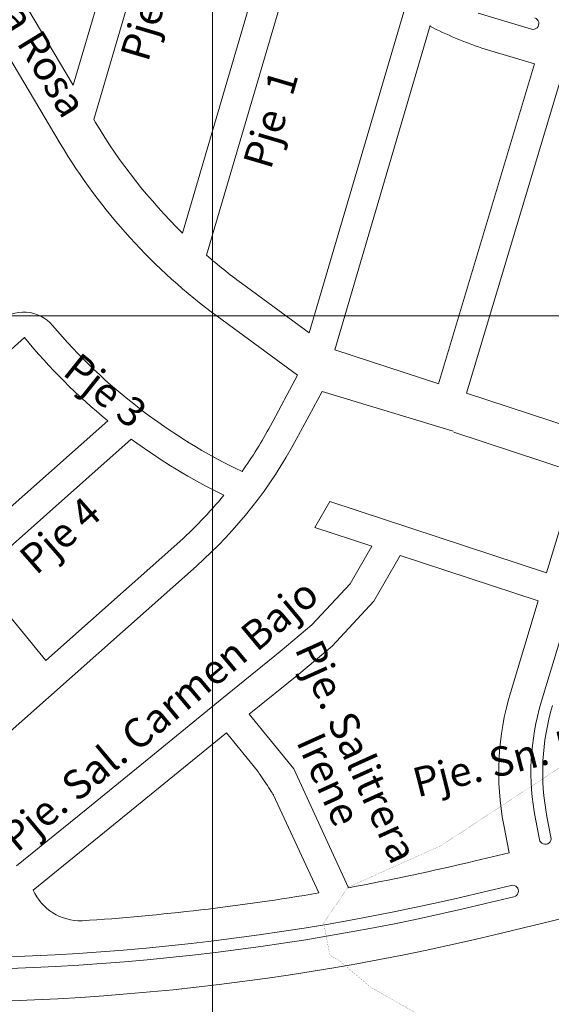
# Model space of a CAD drawing. Extents: x 355827 to 369554, y 7730999 to 7746265.
# Drawn here: x 362239 to 362420, y 7732278 to 7732613 of the extents above; entities that cross this region are included whole.
import ezdxf

# ---------------------------------------------------------------- set-up
doc = ezdxf.new("R2010")
doc.units = 0
doc.header["$LTSCALE"] = 70
doc.header["$MEASUREMENT"] = 0
for name, color, linetype, lineweight in [('2', 7, 'CONTINUOUS', 13), ('BANDEJON', 4, 'CONTINUOUS', 13), ('CALLES-Y-PASAJES', 2, 'CONTINUOUS', 13), ('CUADRICULA', 7, 'CONTINUOUS', 9), ('N-CALLEA', 7, 'CONTINUOUS', 13), ('SOLERA', 4, 'CONTINUOUS', 13)]:
    doc.layers.add(name, color=color, linetype=linetype, lineweight=lineweight)
doc.styles.add('ROMANS_2', font='ROMANS.shx', dxfattribs={"height": 2})
doc.styles.add('SIMPLEX', font='SIMPLEX')

msp = doc.modelspace()

# ---------------------------------------------------------------- linework, layer by layer
at = {"layer": '2', "color": 8, "linetype": 'Continuous', "const_width": 0.05, "elevation": 97637.67}
msp.add_lwpolyline([(362348.0303295212, 7732292.179307471), (362358.3137295212, 7732283.403707472), (362389.1637295209, 7732265.852507471), (362449.8355295205, 7732263.658607471), (362479.1430295206, 7732283.403707472), (362484.2847295211, 7732305.342707471), (362480.1714295208, 7732331.669507471), (362468.8597295213, 7732352.511507471), (362451.378029521, 7732357.996207471), (362422.5846295211, 7732357.996207471), (362382.4796295207, 7732331.669507471), (362350.6012295209, 7732317.409107472), (362342.3745295213, 7732305.342707471), (362344.4312295209, 7732294.373207471), (362348.0303295212, 7732292.179307471)], dxfattribs=at)
at = {"layer": 'BANDEJON', "color": 4}
for p, q in [((362413.1936825108, 7732609.824745654), (362395.07641352, 7732615.224220471)), ((362439.0104799228, 7732454.858441521), (362416.585764673, 7732380.514672616)), ((362414.589464649, 7732340.731679617), (362415.9628463037, 7732333.69236463)), ((362418.5154420318, 7732341.497644109), (362419.8888236856, 7732334.45832912))]:
    msp.add_line(p, q, dxfattribs=at)
at = {"layer": 'BANDEJON', "color": 4, "linetype": 'Continuous', "ltscale": 10}
for p, q in [((362406.3359262053, 7732318.078907526), (362396.6145508628, 7732315.739994085)), ((362407.2716054864, 7732314.189883963), (362397.5512436185, 7732311.851214358))]:
    msp.add_line(p, q, dxfattribs=at)
at = {"layer": 'BANDEJON', "color": 4}
for centre, radius, start, end in [((362413.7649118331, 7732611.741434892), 2.000000142108129, 253.4044079209133, 73.40440792091336), ((362495.8903227559, 7732356.593607554), 82.83375088889814, 163.2148278489505, 191.0398171999508), ((362495.8903227559, 7732356.593607554), 78.83375088889814, 163.2148278489505, 191.0398171999508), ((362417.9258349965, 7732334.075346876), 2.000000001579315, 191.0380528199969, 11.04231828701602)]:
    msp.add_arc(centre, radius, start, end, dxfattribs=at)
at = {"layer": 'BANDEJON', "color": 4, "linetype": 'Continuous', "ltscale": 10}
for centre, radius, start, end in [((362406.8037658463, 7732316.134395746), 1.999999999602127, 283.5279584142681, 103.5291440657799), ((362206.9065901561, 7733104.239765579), 811, 265.9665522944632, 283.5279584340857), ((362206.9065901561, 7733104.239765579), 815, 265.9665522944632, 283.5279584340857)]:
    msp.add_arc(centre, radius, start, end, dxfattribs=at)
at = {"layer": 'CUADRICULA', "color": 8, "linetype": 'Continuous'}
for p, q in [((362304.411211508, 7736999.036158117), (362304.411211508, 7730999.036158117)), ((357554.0663295205, 7732512.163307471), (369554.0663295205, 7732512.16330747))]:
    msp.add_line(p, q, dxfattribs=at)
at = {"layer": 'SOLERA', "color": 4}
for p, q in [((362263.9120143115, 7732579.056418673), (362300.5786995053, 7732703.809904783)), ((362256.9308552168, 7732590.766750057), (362288.0556199256, 7732696.664593867)), ((362294.2178763732, 7732540.31689464), (362328.0920681091, 7732655.569295718)), ((362219.2894877432, 7732653.907108403), (362256.9308552177, 7732590.766750057)), ((362207.7787773492, 7732645.875093303), (362252.4978237873, 7732570.862499273)), ((362302.4199943285, 7732532.760712272), (362335.4126075435, 7732645.013660486)), ((362337.3740351353, 7732506.358409352), (362369.6369841465, 7732615.726031843)), ((362346.1013511553, 7732500.599947547), (362378.6834927, 7732611.049594295)), ((362414.3118969727, 7732598.013358523), (362396.3296556886, 7732603.372591118)), ((362381.5276853399, 7732488.946548142), (362414.3118969727, 7732598.013358523)), ((362391.0301061369, 7732485.820751828), (362423.895369016, 7732595.157204225)), ((362263.9120143106, 7732579.056418673), (362264.5230814259, 7732578.031402866)), ((362337.3740351353, 7732506.358409352), (362314.2935771936, 7732523.284078508)), ((362333.441568999, 7732491.881214297), (362306.0144859034, 7732511.994408566)), ((362240.2876983344, 7732504.698030029), (362192.1990864159, 7732462.019386665)), ((362346.1013511553, 7732500.599947547), (362381.5920371743, 7732488.925379776)), ((362324.1800472507, 7732474.681245341), (362333.441568999, 7732491.881214297)), ((362332.9847582489, 7732469.94024711), (362341.8041490748, 7732486.319115783)), ((362391.0301061379, 7732485.820751828), (362432.7853480544, 7732472.085474881)), ((362268.6647045308, 7732476.401317894), (362217.6430360064, 7732431.119586776)), ((362386.7197997303, 7732472.500622402), (362428.6791673846, 7732458.698198832)), ((362276.6951273655, 7732470.157991881), (362224.0040234051, 7732423.394636801)), ((362428.6791673837, 7732458.698198832), (362418.3880608774, 7732424.580501662)), ((362344.4713186197, 7732448.895219509), (362418.3880608774, 7732424.580501662)), ((362339.3427530922, 7732440.055109519), (362358.7593597661, 7732433.668067849)), ((362247.6102644665, 7732394.726598364), (362292.2836111285, 7732434.374193794)), ((362351.3344929389, 7732420.869822591, 419.4097500000062), (362358.7593597661, 7732433.668067849, 419.4097500000062)), ((362359.4292612117, 7732414.89505086, 419.4097500000062), (362368.4676630938, 7732430.474547018, 419.4097500000062)), ((362368.4676630938, 7732430.474547018), (362415.4993292255, 7732415.00360421)), ((362214.7992353294, 7732352.236483484), (362298.9214446734, 7732426.894944779)), ((362247.6102644665, 7732394.726598364), (362224.0040234051, 7732423.394636801)), ((362338.3508145245, 7732406.820339867, 419.4097500000062), (362351.3344929389, 7732420.869822591, 419.4097500000062)), ((362345.2525039188, 7732399.554551798, 419.4097500000062), (362359.4292612117, 7732414.89505086, 419.4097500000062)), ((362415.4993292255, 7732415.00360421), (362406.0544277554, 7732383.691297033)), ((362327.516362823, 7732397.794079316, 419.4097500000062), (362338.3508145245, 7732406.820339867, 419.4097500000062)), ((362305.203447264, 7732379.715382601, 419.4097500000062), (362327.516362823, 7732397.794079316, 419.4097500000062)), ((362333.8647272106, 7732390.067312143, 419.4097500000062), (362345.2525039188, 7732399.554551798, 419.4097500000062)), ((362316.9525651507, 7732376.364493121, 419.4097500000062), (362333.8647272106, 7732390.067312143, 419.4097500000062)), ((362283.3637438895, 7732361.880566522, 419.4097500000062), (362305.203447264, 7732379.715382601, 419.4097500000062)), ((362316.9355413601, 7732376.385339682), (362332.1117553826, 7732357.801239391)), ((362289.6780658573, 7732354.126243173, 419.4097499999916), (362309.1900564864, 7732370.060194303, 419.4097500002244)), ((362309.1900564883, 7732370.060194301), (362319.7878236327, 7732357.082651469)), ((362261.3015928607, 7732343.966633261, 419.4097500000062), (362283.3637438895, 7732361.880566522, 419.4097500000062)), ((362332.119325491, 7732357.807421318), (362350.8559199137, 7732317.297207025)), ((362267.6022659255, 7732336.201225745, 419.4097500000062), (362289.6780658582, 7732354.126243171, 419.4097500000062)), ((362325.2790785882, 7732348.775160897), (362340.6685632955, 7732315.501700983)), ((362237.539159736, 7732324.700555394, 419.4097500000062), (362261.3015928607, 7732343.966633261, 419.4097500000062)), ((362403.7930268509, 7732338.625277271), (362405.6275492463, 7732329.22236954)), ((362243.2496945852, 7732316.456677741, 419.4097500000062), (362267.6022659255, 7732336.201225745, 419.4097500000062)), ((362540.8782608745, 7732335.021071506), (362400.123515434, 7732301.156195964)), ((362405.6275492463, 7732329.22236954), (362394.042446325, 7732326.435052725))]:
    msp.add_line(p, q, dxfattribs=at)
at = {"layer": 'SOLERA', "color": 4, "elevation": 419.40975, "flags": 128}
msp.add_lwpolyline([(362386.5178754249, 7732472.834635279), (362341.8041490748, 7732486.319115783)], dxfattribs=at)
at = {"layer": 'SOLERA', "color": 4, "elevation": 419.40975}
msp.add_lwpolyline([(362339.3427530922, 7732440.055109519), (362344.4713186197, 7732448.895219509)], dxfattribs=at)
at = {"layer": 'SOLERA', "color": 4}
for centre, radius, start, end in [((362439.8407166068, 7732732.403813999), 136.17, 243.2750535437635, 251.3652029028894), ((362424.2872186302, 7732673.275407738), 186, 210.8014459761368, 225.6293274080333), ((362424.2872186302, 7732673.275407738), 200, 210.8014459761368, 233.7461622625552), ((362424.2872186302, 7732673.275407738), 186, 229.0651733380802, 233.7461622625552), ((362239.967503718, 7732500.402759407), 13, 40.3130084570162, 131.5890552357016), ((362398.0325619102, 7732634.513386465), 194.2926021617725, 220.3130084570162, 244.5336512786151), ((362398.0325619102, 7732634.513386465), 204.2926021617725, 219.4525037049901, 230.7098469511602), ((362194.5747013435, 7732544.468739294), 147.2, 324.5522797425736, 331.6992442339937), ((362398.0325619102, 7732634.513386465), 204.2926021617725, 233.5629363942187, 243.9397428261984), ((362194.5747013435, 7732544.468739294), 157.2, 311.5890552357018, 331.6992442339937), ((362194.5747013435, 7732544.468739294), 147.2, 311.5890552357018, 320.5769716265712), ((362495.8903227578, 7732356.593607554), 93.83375088889814, 163.2148278489505, 191.0398171999508), ((362206.9065901561, 7733104.239765579), 800, 280.3649718878173, 283.5279584340857), ((362259.4814470903, 7732323.813879753), 17.82128532892389, 204.3828793710638, 271.3931987837965), ((362206.9065901561, 7733104.239765579), 800, 273.7992129317266, 279.6252041927507), ((362206.9065901561, 7733104.239765579), 826, 265.9665522944632, 283.5279584340857)]:
    msp.add_arc(centre, radius, start, end, dxfattribs=at)
at = {"layer": 'SOLERA', "color": 4, "extrusion": (-0.8340674158961616, -0.5515549327457252, 0.01089504034677071)}
msp.add_arc((-6249833.798311224, 49760.80768190977, -4567018.813996274), 5, 4.094108148052438, 173.8352772514276, dxfattribs=at)

# ---------------------------------------------------------------- texts
at = {"layer": 'CALLES-Y-PASAJES', "color": 7, "style": 'ROMANS_2'}
for s, rotation, p in [(' Santa Rosa', 301.4779950600434, (362214.8937764921, 7732641.910918565)), ('Pje  2 ', 73.5553866676165, (362282.3988538383, 7732598.27366415)), ('Pje  1', 73.5553866676165, (362324.2791948541, 7732561.616911511))]:
    msp.add_text(s, height=10, rotation=rotation, dxfattribs=at).set_placement(p)
at = {"layer": 'N-CALLEA', "color": 229, "style": 'SIMPLEX'}
msp.add_text('Pje 3', height=10, rotation=321.3046686813233, dxfattribs=at).set_placement((362252.8456679907, 7732492.34361063))
at = {"layer": 'N-CALLEA', "color": 7, "style": 'SIMPLEX'}
for s, rotation, p in [('Pje 4', 41.3557776479479, (362244.2188126537, 7732423.508595406)), ('Pje. Sal. Carmen Bajo', 39.8882306770936, (362237.7246464825, 7732328.9904292)), ('Pje. Salitrera', 294.2735681570518, (362332.3274890304, 7732398.674490599)), ('Pje. Sn. Francisco', 14.20920841107396, (362374.3168239341, 7732348.021026934)), (' Irene', 294.2735681570518, (362331.5879591758, 7732369.870561438))]:
    msp.add_text(s, height=10, rotation=rotation, dxfattribs=at).set_placement(p)

doc.saveas('drawing.dxf')
